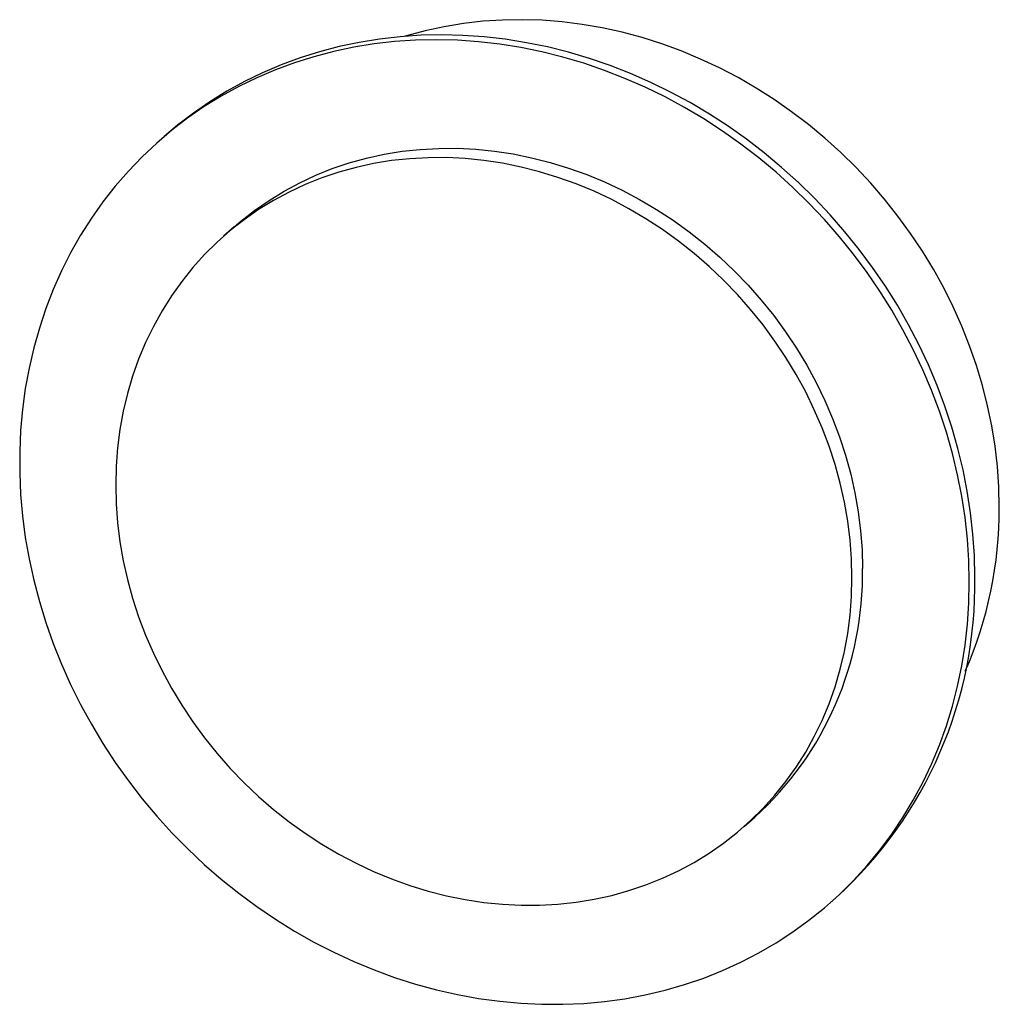
# Paper-space layout '_Dimetrisch' of a CAD drawing. Units: millimetres. Extents: x -35.1 to 27.1, y -35 to 27.6.
import ezdxf

# ---------------------------------------------------------------- set-up
doc = ezdxf.new("R2010")
doc.units = ezdxf.units.MM

psp = doc.layouts.new('_Dimetrisch')

# ---------------------------------------------------------------- linework, layer by layer
at = {"color": 7, "linetype": 'Continuous', "lineweight": 25}
for p, q in [((-25.928, 20.134), (-26.281, 19.822)), ((-21.486, 14.385), (-22.157, 13.792)), ((10.914, -23.708), (11.586, -23.115)), ((16.382, -28.553), (16.735, -28.241))]:
    psp.add_line(p, q, dxfattribs=at)
at = {"color": 7, "linetype": 'Continuous', "lineweight": 25, "flags": 128}
for points in [[(27.127, -3.418), (27.097, -2.132), (27.008, -0.842), (26.859, 0.449), (26.651, 1.74), (26.385, 3.027), (26.061, 4.308), (25.679, 5.579), (25.241, 6.837), (24.747, 8.081), (24.199, 9.307), (23.598, 10.512), (22.945, 11.694), (22.241, 12.851), (21.489, 13.979), (20.689, 15.077), (19.844, 16.141), (18.956, 17.17), (18.025, 18.162), (17.055, 19.113), (16.048, 20.022), (15.005, 20.888), (13.929, 21.707), (12.823, 22.479), (11.688, 23.201), (10.528, 23.872), (9.344, 24.491), (8.14, 25.056), (6.919, 25.566), (5.681, 26.019), (4.432, 26.416), (3.173, 26.754), (1.906, 27.034), (0.636, 27.254), (-0.636, 27.414), (-1.906, 27.514), (-3.173, 27.554), (-4.432, 27.532), (-5.681, 27.451), (-6.919, 27.309), (-8.14, 27.107), (-9.344, 26.845), (-10.528, 26.525), (-10.613, 26.499)], [(25.217, -8.166), (25.187, -6.808), (25.098, -5.445), (24.948, -4.079), (24.739, -2.715), (24.472, -1.353), (24.146, 0.002), (23.762, 1.349), (23.321, 2.684), (22.824, 4.006), (22.271, 5.31), (21.665, 6.596), (21.006, 7.86), (20.295, 9.099), (19.535, 10.312), (18.725, 11.496), (17.869, 12.648), (16.967, 13.766), (16.022, 14.849), (15.035, 15.893), (14.009, 16.897), (12.945, 17.859), (11.845, 18.777), (10.712, 19.648), (9.548, 20.472), (8.355, 21.247), (7.136, 21.971), (5.893, 22.643), (4.628, 23.261), (3.344, 23.824), (2.044, 24.331), (0.729, 24.781), (-0.596, 25.173), (-1.93, 25.507), (-3.27, 25.782), (-4.614, 25.996), (-5.958, 26.15), (-7.3, 26.244), (-8.637, 26.277), (-9.967, 26.249), (-11.288, 26.16), (-12.595, 26.011), (-13.888, 25.801), (-15.162, 25.532), (-16.417, 25.203), (-17.648, 24.815), (-18.855, 24.37), (-20.033, 23.867), (-21.182, 23.308), (-22.299, 22.695), (-23.381, 22.028), (-24.426, 21.308), (-25.433, 20.537), (-26.4, 19.717), (-27.323, 18.849), (-28.202, 17.935), (-29.036, 16.977), (-29.821, 15.976), (-30.557, 14.935), (-31.242, 13.856), (-31.874, 12.74), (-32.454, 11.591), (-32.979, 10.409), (-33.448, 9.199), (-33.86, 7.961), (-34.215, 6.7), (-34.512, 5.416), (-34.751, 4.112), (-34.93, 2.792), (-35.049, 1.458), (-35.109, 0.112), (-35.109, -1.243), (-35.049, -2.604), (-34.93, -3.968), (-34.751, -5.334), (-34.512, -6.697), (-34.215, -8.056), (-33.86, -9.407), (-33.448, -10.749), (-32.979, -12.077), (-32.454, -13.391), (-31.874, -14.686), (-31.242, -15.961), (-30.557, -17.213), (-29.821, -18.44), (-29.036, -19.638), (-28.202, -20.807), (-27.323, -21.942), (-26.4, -23.043), (-25.433, -24.106), (-24.426, -25.131), (-23.381, -26.114), (-22.299, -27.054), (-21.182, -27.949), (-20.033, -28.797), (-18.855, -29.597), (-17.648, -30.346), (-16.417, -31.044), (-15.162, -31.689), (-13.888, -32.28), (-12.595, -32.815), (-11.288, -33.294), (-9.967, -33.715), (-8.637, -34.078), (-7.3, -34.382), (-5.958, -34.627), (-4.614, -34.811), (-3.27, -34.935), (-1.93, -34.999), (-0.596, -35.001), (0.729, -34.943), (2.044, -34.824), (3.344, -34.644), (4.628, -34.404), (5.893, -34.105), (7.136, -33.747), (8.355, -33.33), (9.548, -32.856), (10.712, -32.325), (11.845, -31.739), (12.945, -31.098), (14.009, -30.405), (15.035, -29.659), (16.022, -28.864), (16.967, -28.02), (17.869, -27.128), (18.725, -26.192), (19.535, -25.212), (20.295, -24.191), (21.006, -23.131), (21.665, -22.033), (22.271, -20.9), (22.824, -19.734), (23.321, -18.538), (23.762, -17.314), (24.146, -16.064), (24.472, -14.791), (24.739, -13.497), (24.948, -12.185), (25.098, -10.857), (25.187, -9.517), (25.217, -8.166)], [(25.571, -7.854), (25.541, -6.496), (25.451, -5.133), (25.302, -3.768), (25.093, -2.403), (24.825, -1.042), (24.499, 0.314), (24.115, 1.661), (23.674, 2.996), (23.177, 4.317), (22.625, 5.622), (22.019, 6.908), (21.36, 8.172), (20.649, 9.411), (19.888, 10.624), (19.079, 11.808), (18.223, 12.96), (17.321, 14.078), (16.376, 15.161), (15.389, 16.205), (14.362, 17.209), (13.298, 18.171), (12.199, 19.088), (11.066, 19.96), (9.902, 20.784), (8.709, 21.559), (7.489, 22.283), (6.246, 22.954), (4.981, 23.572), (3.697, 24.136), (2.397, 24.643), (1.083, 25.093), (-0.242, 25.485), (-1.577, 25.819), (-2.917, 26.093), (-4.26, 26.308), (-5.604, 26.462), (-6.946, 26.556), (-8.284, 26.589), (-9.614, 26.561), (-10.934, 26.472), (-12.242, 26.323), (-13.534, 26.113), (-14.809, 25.844), (-16.063, 25.515), (-17.295, 25.127), (-18.501, 24.681), (-19.68, 24.179), (-20.829, 23.62), (-21.945, 23.007), (-23.027, 22.339), (-24.073, 21.62), (-25.08, 20.849), (-25.928, 20.134)], [(17.764, -7.904), (17.734, -6.706), (17.644, -5.504), (17.494, -4.301), (17.285, -3.099), (17.017, -1.902), (16.691, -0.713), (16.308, 0.465), (15.869, 1.63), (15.374, 2.777), (14.825, 3.905), (14.224, 5.01), (13.572, 6.089), (12.871, 7.14), (12.122, 8.16), (11.328, 9.146), (10.49, 10.096), (9.611, 11.007), (8.693, 11.878), (7.738, 12.705), (6.749, 13.487), (5.727, 14.221), (4.677, 14.906), (3.601, 15.54), (2.5, 16.122), (1.379, 16.65), (0.24, 17.122), (-0.914, 17.537), (-2.08, 17.895), (-3.256, 18.194), (-4.437, 18.433), (-5.621, 18.613), (-6.806, 18.732), (-7.987, 18.79), (-9.163, 18.787), (-10.329, 18.723), (-11.483, 18.599), (-12.622, 18.414), (-13.743, 18.169), (-14.844, 17.864), (-15.92, 17.501), (-16.97, 17.081), (-17.992, 16.604), (-18.981, 16.071), (-19.936, 15.485), (-20.854, 14.846), (-21.733, 14.156), (-22.571, 13.417), (-23.365, 12.631), (-24.114, 11.8), (-24.815, 10.925), (-25.467, 10.01), (-26.068, 9.057), (-26.617, 8.068), (-27.112, 7.045), (-27.551, 5.991), (-27.934, 4.91), (-28.26, 3.802), (-28.528, 2.673), (-28.737, 1.524), (-28.887, 0.358), (-28.977, -0.821), (-29.007, -2.011), (-28.977, -3.209), (-28.887, -4.411), (-28.737, -5.615), (-28.528, -6.816), (-28.26, -8.013), (-27.934, -9.203), (-27.551, -10.381), (-27.112, -11.545), (-26.617, -12.693), (-26.068, -13.82), (-25.467, -14.925), (-24.815, -16.004), (-24.114, -17.055), (-23.365, -18.075), (-22.571, -19.061), (-21.733, -20.011), (-20.854, -20.923), (-19.936, -21.793), (-18.981, -22.62), (-17.992, -23.402), (-16.97, -24.136), (-15.92, -24.822), (-14.844, -25.456), (-13.743, -26.037), (-12.622, -26.565), (-11.483, -27.037), (-10.329, -27.452), (-9.163, -27.81), (-7.987, -28.109), (-6.806, -28.348), (-5.621, -28.528), (-4.437, -28.647), (-3.256, -28.705), (-2.08, -28.702), (-0.914, -28.639), (0.24, -28.514), (1.379, -28.329), (2.5, -28.084), (3.601, -27.78), (4.677, -27.417), (5.727, -26.996), (6.749, -26.519), (7.738, -25.986), (8.693, -25.4), (9.611, -24.761), (10.49, -24.071), (11.328, -23.332), (12.122, -22.546), (12.871, -21.715), (13.572, -20.841), (14.224, -19.926), (14.825, -18.972), (15.374, -17.983), (15.869, -16.96), (16.308, -15.907), (16.691, -14.825), (17.017, -13.718), (17.285, -12.588), (17.494, -11.439), (17.644, -10.273), (17.734, -9.094), (17.764, -7.904)], [(-21.486, 14.385), (-21.061, 14.748), (-20.182, 15.438), (-19.264, 16.077), (-18.309, 16.663), (-17.32, 17.196), (-16.299, 17.673), (-15.249, 18.094), (-14.172, 18.457), (-13.072, 18.761), (-11.95, 19.006), (-10.811, 19.191), (-9.657, 19.316), (-8.491, 19.379), (-7.316, 19.382), (-6.134, 19.324), (-4.95, 19.205), (-3.765, 19.025), (-2.584, 18.786), (-1.409, 18.487), (-0.242, 18.129), (0.912, 17.714), (2.051, 17.242), (3.172, 16.715), (4.272, 16.133), (5.349, 15.499), (6.399, 14.813), (7.42, 14.079), (8.41, 13.297), (9.365, 12.47), (10.283, 11.6), (11.162, 10.688), (12, 9.738), (12.794, 8.752), (13.543, 7.732), (14.244, 6.681), (14.896, 5.602), (15.497, 4.497), (16.046, 3.37), (16.54, 2.222), (16.98, 1.058), (17.363, -0.12), (17.689, -1.31), (17.957, -2.507), (18.166, -3.708), (18.316, -4.912), (18.406, -6.114), (18.436, -7.312)]]:
    psp.add_lwpolyline(points, dxfattribs=at)
at = {"color": 7, "linetype": 'Continuous', "lineweight": 25}
for centre, radius, start, end in [((1.548, -3.549), 25.579, 336.27107, 0.29307), ((-2.379, -7.676), 20.818, 312.13164, 1.00406), ((-1.297, -8.317), 26.872, 312.14775, 0.98794)]:
    psp.add_arc(centre, radius, start, end, dxfattribs=at)

doc.saveas('drawing.dxf')
